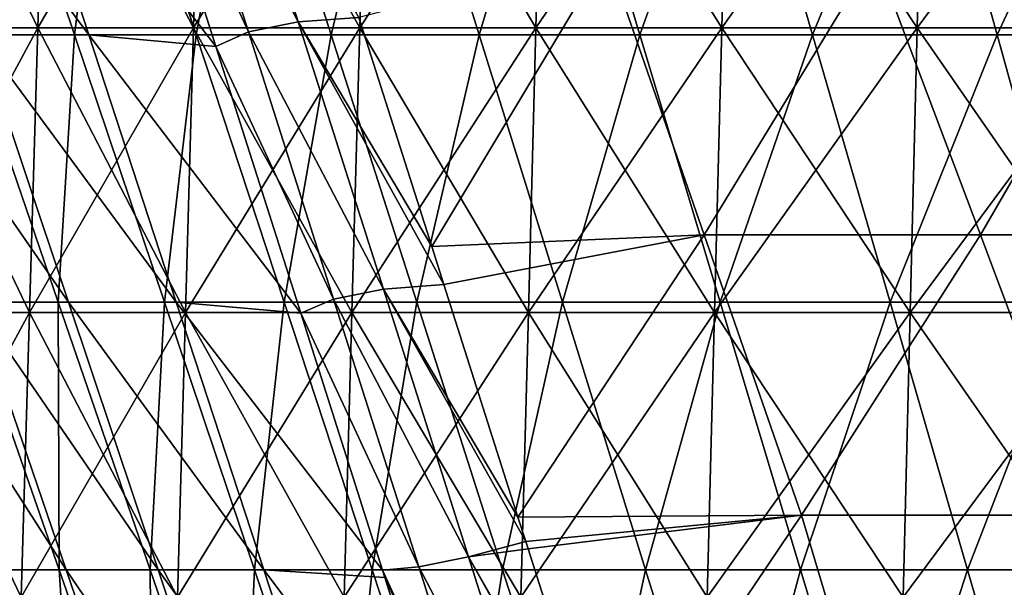
# Model space of a CAD drawing. Units: millimetres. Extents: x -217 to 217, y 0 to 125.
# Drawn here: x -182 to -148, y 83 to 103 of the extents above; entities that cross this region are included whole.
import ezdxf

# ---------------------------------------------------------------- set-up
doc = ezdxf.new("R2010")
doc.units = ezdxf.units.MM
doc.header["$LTSCALE"] = 65.185185
for name, color, linetype in [('21', 7, 'CONTINUOUS'), ('23', 7, 'CONTINUOUS'), ('6', 7, 'CONTINUOUS'), ('8', 7, 'CONTINUOUS')]:
    doc.layers.add(name, color=color, linetype=linetype)

msp = doc.modelspace()

# ---------------------------------------------------------------- linework, layer by layer
at = {"layer": '21', "linetype": 'Continuous'}
for points in [[(-181.768, 102.608, 116.285), (-186.57, 112.612, 107.716), (-186.873, 102.608, 107.891), (-181.768, 102.608, 116.285)], [(-186.57, 112.612, -107.716), (-181.474, 112.612, -116.096), (-186.873, 102.608, -107.891), (-186.57, 112.612, -107.716)], [(-186.873, 102.608, -107.891), (-181.474, 112.612, -116.096), (-181.768, 102.608, -116.285), (-186.873, 102.608, -107.891)], [(-181.474, 112.612, 116.096), (-186.57, 112.612, 107.716), (-181.768, 102.608, 116.285), (-181.474, 112.612, 116.096)], [(-176.287, 102.608, 124.437), (-181.474, 112.612, 116.096), (-181.768, 102.608, 116.285), (-176.287, 102.608, 124.437)], [(-181.474, 112.612, -116.096), (-176.002, 112.612, -124.236), (-181.768, 102.608, -116.285), (-181.474, 112.612, -116.096)], [(-181.768, 102.608, -116.285), (-176.002, 112.612, -124.236), (-176.287, 102.608, -124.437), (-181.768, 102.608, -116.285)], [(-176.002, 112.612, 124.236), (-181.474, 112.612, 116.096), (-176.287, 102.608, 124.437), (-176.002, 112.612, 124.236)], [(-170.441, 102.608, 132.332), (-176.002, 112.612, 124.236), (-176.287, 102.608, 124.437), (-170.441, 102.608, 132.332)], [(-176.002, 112.612, -124.236), (-170.165, 112.612, -132.118), (-176.287, 102.608, -124.437), (-176.002, 112.612, -124.236)], [(-176.287, 102.608, -124.437), (-170.165, 112.612, -132.118), (-170.441, 102.608, -132.332), (-176.287, 102.608, -124.437)], [(-170.165, 112.612, 132.118), (-176.002, 112.612, 124.236), (-170.441, 102.608, 132.332), (-170.165, 112.612, 132.118)], [(-164.241, 102.608, 139.952), (-170.165, 112.612, 132.118), (-170.441, 102.608, 132.332), (-164.241, 102.608, 139.952)], [(-170.165, 112.612, -132.118), (-163.975, 112.612, -139.726), (-170.441, 102.608, -132.332), (-170.165, 112.612, -132.118)], [(-170.441, 102.608, -132.332), (-163.975, 112.612, -139.726), (-164.241, 102.608, -139.952), (-170.441, 102.608, -132.332)], [(-163.975, 112.612, 139.726), (-170.165, 112.612, 132.118), (-164.241, 102.608, 139.952), (-163.975, 112.612, 139.726)], [(-157.701, 102.608, 147.283), (-163.975, 112.612, 139.726), (-164.241, 102.608, 139.952), (-157.701, 102.608, 147.283)], [(-163.975, 112.612, -139.726), (-157.446, 112.612, -147.044), (-164.241, 102.608, -139.952), (-163.975, 112.612, -139.726)], [(-164.241, 102.608, -139.952), (-157.446, 112.612, -147.044), (-157.701, 102.608, -147.283), (-164.241, 102.608, -139.952)], [(-157.446, 112.612, 147.044), (-163.975, 112.612, 139.726), (-157.701, 102.608, 147.283), (-157.446, 112.612, 147.044)], [(-150.834, 102.608, 154.308), (-157.446, 112.612, 147.044), (-157.701, 102.608, 147.283), (-150.834, 102.608, 154.308)], [(-157.446, 112.612, -147.044), (-150.59, 112.612, -154.058), (-157.701, 102.608, -147.283), (-157.446, 112.612, -147.044)], [(-157.701, 102.608, -147.283), (-150.59, 112.612, -154.058), (-150.834, 102.608, -154.308), (-157.701, 102.608, -147.283)], [(-150.59, 112.612, 154.058), (-157.446, 112.612, 147.044), (-150.834, 102.608, 154.308), (-150.59, 112.612, 154.058)], [(-143.655, 102.608, 161.013), (-150.59, 112.612, 154.058), (-150.834, 102.608, 154.308), (-143.655, 102.608, 161.013)], [(-150.59, 112.612, -154.058), (-143.422, 112.612, -160.752), (-150.834, 102.608, -154.308), (-150.59, 112.612, -154.058)], [(-150.834, 102.608, -154.308), (-143.422, 112.612, -160.752), (-143.655, 102.608, -161.013), (-150.834, 102.608, -154.308)], [(-143.422, 112.612, 160.752), (-150.59, 112.612, 154.058), (-143.655, 102.608, 161.013), (-143.422, 112.612, 160.752)], [(-182.063, 92.605, 116.473), (-186.873, 102.608, 107.891), (-187.175, 92.605, 108.066), (-182.063, 92.605, 116.473)], [(-186.873, 102.608, -107.891), (-181.768, 102.608, -116.285), (-187.175, 92.605, -108.066), (-186.873, 102.608, -107.891)], [(-187.175, 92.605, -108.066), (-181.768, 102.608, -116.285), (-182.063, 92.605, -116.473), (-187.175, 92.605, -108.066)], [(-181.768, 102.608, 116.285), (-186.873, 102.608, 107.891), (-182.063, 92.605, 116.473), (-181.768, 102.608, 116.285)], [(-176.573, 92.605, 124.639), (-181.768, 102.608, 116.285), (-182.063, 92.605, 116.473), (-176.573, 92.605, 124.639)], [(-181.768, 102.608, -116.285), (-176.287, 102.608, -124.437), (-182.063, 92.605, -116.473), (-181.768, 102.608, -116.285)], [(-182.063, 92.605, -116.473), (-176.287, 102.608, -124.437), (-176.573, 92.605, -124.639), (-182.063, 92.605, -116.473)], [(-176.287, 102.608, 124.437), (-181.768, 102.608, 116.285), (-176.573, 92.605, 124.639), (-176.287, 102.608, 124.437)], [(-170.717, 92.605, 132.546), (-176.287, 102.608, 124.437), (-176.573, 92.605, 124.639), (-170.717, 92.605, 132.546)], [(-176.287, 102.608, -124.437), (-170.441, 102.608, -132.332), (-176.573, 92.605, -124.639), (-176.287, 102.608, -124.437)], [(-176.573, 92.605, -124.639), (-170.441, 102.608, -132.332), (-170.717, 92.605, -132.546), (-176.573, 92.605, -124.639)], [(-170.441, 102.608, 132.332), (-176.287, 102.608, 124.437), (-170.717, 92.605, 132.546), (-170.441, 102.608, 132.332)], [(-164.507, 92.605, 140.179), (-170.441, 102.608, 132.332), (-170.717, 92.605, 132.546), (-164.507, 92.605, 140.179)], [(-170.441, 102.608, -132.332), (-164.241, 102.608, -139.952), (-170.717, 92.605, -132.546), (-170.441, 102.608, -132.332)], [(-170.717, 92.605, -132.546), (-164.241, 102.608, -139.952), (-164.507, 92.605, -140.179), (-170.717, 92.605, -132.546)], [(-164.241, 102.608, 139.952), (-170.441, 102.608, 132.332), (-164.507, 92.605, 140.179), (-164.241, 102.608, 139.952)], [(-157.957, 92.605, 147.521), (-164.241, 102.608, 139.952), (-164.507, 92.605, 140.179), (-157.957, 92.605, 147.521)], [(-164.241, 102.608, -139.952), (-157.701, 102.608, -147.283), (-164.507, 92.605, -140.179), (-164.241, 102.608, -139.952)], [(-164.507, 92.605, -140.179), (-157.701, 102.608, -147.283), (-157.957, 92.605, -147.521), (-164.507, 92.605, -140.179)], [(-157.701, 102.608, 147.283), (-164.241, 102.608, 139.952), (-157.957, 92.605, 147.521), (-157.701, 102.608, 147.283)], [(-151.078, 92.605, 154.558), (-157.701, 102.608, 147.283), (-157.957, 92.605, 147.521), (-151.078, 92.605, 154.558)], [(-157.701, 102.608, -147.283), (-150.834, 102.608, -154.308), (-157.957, 92.605, -147.521), (-157.701, 102.608, -147.283)], [(-157.957, 92.605, -147.521), (-150.834, 102.608, -154.308), (-151.078, 92.605, -154.558), (-157.957, 92.605, -147.521)], [(-150.834, 102.608, 154.308), (-157.701, 102.608, 147.283), (-151.078, 92.605, 154.558), (-150.834, 102.608, 154.308)], [(-143.887, 92.605, 161.274), (-150.834, 102.608, 154.308), (-151.078, 92.605, 154.558), (-143.887, 92.605, 161.274)], [(-150.834, 102.608, -154.308), (-143.655, 102.608, -161.013), (-151.078, 92.605, -154.558), (-150.834, 102.608, -154.308)], [(-151.078, 92.605, -154.558), (-143.655, 102.608, -161.013), (-143.887, 92.605, -161.274), (-151.078, 92.605, -154.558)], [(-143.655, 102.608, 161.013), (-150.834, 102.608, 154.308), (-143.887, 92.605, 161.274), (-143.655, 102.608, 161.013)], [(-182.357, 82.601, -116.661), (-187.478, 82.601, -108.24), (-182.063, 92.605, -116.473), (-182.357, 82.601, -116.661)], [(-187.478, 82.601, -108.24), (-187.175, 92.605, -108.066), (-182.063, 92.605, -116.473), (-187.478, 82.601, -108.24)], [(-187.478, 82.601, 108.24), (-182.357, 82.601, 116.661), (-187.175, 92.605, 108.066), (-187.478, 82.601, 108.24)], [(-182.357, 82.601, 116.661), (-182.063, 92.605, 116.473), (-187.175, 92.605, 108.066), (-182.357, 82.601, 116.661)], [(-176.858, 82.601, -124.84), (-182.357, 82.601, -116.661), (-176.573, 92.605, -124.639), (-176.858, 82.601, -124.84)], [(-182.357, 82.601, -116.661), (-182.063, 92.605, -116.473), (-176.573, 92.605, -124.639), (-182.357, 82.601, -116.661)], [(-182.357, 82.601, 116.661), (-176.858, 82.601, 124.84), (-182.063, 92.605, 116.473), (-182.357, 82.601, 116.661)], [(-176.858, 82.601, 124.84), (-176.573, 92.605, 124.639), (-182.063, 92.605, 116.473), (-176.858, 82.601, 124.84)], [(-170.993, 82.601, -132.76), (-176.858, 82.601, -124.84), (-170.717, 92.605, -132.546), (-170.993, 82.601, -132.76)], [(-176.858, 82.601, -124.84), (-176.573, 92.605, -124.639), (-170.717, 92.605, -132.546), (-176.858, 82.601, -124.84)], [(-176.858, 82.601, 124.84), (-170.993, 82.601, 132.76), (-176.573, 92.605, 124.639), (-176.858, 82.601, 124.84)], [(-170.993, 82.601, 132.76), (-170.717, 92.605, 132.546), (-176.573, 92.605, 124.639), (-170.993, 82.601, 132.76)], [(-164.773, 82.601, -140.405), (-170.993, 82.601, -132.76), (-164.507, 92.605, -140.179), (-164.773, 82.601, -140.405)], [(-170.993, 82.601, -132.76), (-170.717, 92.605, -132.546), (-164.507, 92.605, -140.179), (-170.993, 82.601, -132.76)], [(-170.993, 82.601, 132.76), (-164.773, 82.601, 140.405), (-170.717, 92.605, 132.546), (-170.993, 82.601, 132.76)], [(-164.773, 82.601, 140.405), (-164.507, 92.605, 140.179), (-170.717, 92.605, 132.546), (-164.773, 82.601, 140.405)], [(-158.212, 82.601, -147.76), (-164.773, 82.601, -140.405), (-157.957, 92.605, -147.521), (-158.212, 82.601, -147.76)], [(-164.773, 82.601, -140.405), (-164.507, 92.605, -140.179), (-157.957, 92.605, -147.521), (-164.773, 82.601, -140.405)], [(-164.773, 82.601, 140.405), (-158.212, 82.601, 147.76), (-164.507, 92.605, 140.179), (-164.773, 82.601, 140.405)], [(-158.212, 82.601, 147.76), (-157.957, 92.605, 147.521), (-164.507, 92.605, 140.179), (-158.212, 82.601, 147.76)], [(-151.323, 82.601, -154.807), (-158.212, 82.601, -147.76), (-151.078, 92.605, -154.558), (-151.323, 82.601, -154.807)], [(-158.212, 82.601, -147.76), (-157.957, 92.605, -147.521), (-151.078, 92.605, -154.558), (-158.212, 82.601, -147.76)], [(-158.212, 82.601, 147.76), (-151.323, 82.601, 154.807), (-157.957, 92.605, 147.521), (-158.212, 82.601, 147.76)], [(-151.323, 82.601, 154.807), (-151.078, 92.605, 154.558), (-157.957, 92.605, 147.521), (-151.323, 82.601, 154.807)], [(-144.12, 82.601, -161.534), (-151.323, 82.601, -154.807), (-143.887, 92.605, -161.274), (-144.12, 82.601, -161.534)], [(-151.323, 82.601, -154.807), (-151.078, 92.605, -154.558), (-143.887, 92.605, -161.274), (-151.323, 82.601, -154.807)], [(-151.323, 82.601, 154.807), (-144.12, 82.601, 161.534), (-151.078, 92.605, 154.558), (-151.323, 82.601, 154.807)], [(-144.12, 82.601, 161.534), (-143.887, 92.605, 161.274), (-151.078, 92.605, 154.558), (-144.12, 82.601, 161.534)]]:
    msp.add_3dface(points, dxfattribs=at)
at = {"layer": '23', "linetype": 'Continuous'}
for points in [[(-177.356, 111.88, -92.074), (-172.608, 102.826, -91.585), (-175.605, 112.231, -93.244), (-177.356, 111.88, -92.074)], [(-172.608, 102.826, -91.585), (-170.472, 102.97, -91.997), (-175.605, 112.231, -93.244), (-172.608, 102.826, -91.585)], [(-178.593, 111.658, -90.343), (-174.36, 102.474, -90.413), (-177.356, 111.88, -92.074), (-178.593, 111.658, -90.343)], [(-178.593, 111.658, -90.343), (-175.504, 101.959, -88.63), (-174.36, 102.474, -90.413), (-178.593, 111.658, -90.343)], [(-174.36, 102.474, -90.413), (-172.608, 102.826, -91.585), (-177.356, 111.88, -92.074), (-174.36, 102.474, -90.413)], [(-167.908, 94.927, -90.579), (-170.472, 102.97, -91.997), (-172.608, 102.826, -91.585), (-167.908, 94.927, -90.579)], [(-174.36, 102.474, -90.413), (-169.612, 93.42, -89.926), (-172.608, 102.826, -91.585), (-174.36, 102.474, -90.413)], [(-167.482, 93.588, -90.343), (-167.908, 94.927, -90.579), (-172.608, 102.826, -91.585), (-167.482, 93.588, -90.343)], [(-169.612, 93.42, -89.926), (-167.482, 93.588, -90.343), (-172.608, 102.826, -91.585), (-169.612, 93.42, -89.926)], [(-175.504, 101.959, -88.63), (-171.364, 93.068, -88.753), (-174.36, 102.474, -90.413), (-175.504, 101.959, -88.63)], [(-171.364, 93.068, -88.753), (-169.612, 93.42, -89.926), (-174.36, 102.474, -90.413), (-171.364, 93.068, -88.753)], [(-175.504, 101.959, -88.63), (-172.516, 92.578, -86.972), (-171.364, 93.068, -88.753), (-175.504, 101.959, -88.63)], [(-164.876, 85.413, -88.901), (-167.482, 93.588, -90.343), (-169.612, 93.42, -89.926), (-164.876, 85.413, -88.901)], [(-171.364, 93.068, -88.753), (-166.615, 84.014, -88.267), (-169.612, 93.42, -89.926), (-171.364, 93.068, -88.753)], [(-164.602, 84.553, -88.75), (-164.876, 85.413, -88.901), (-169.612, 93.42, -89.926), (-164.602, 84.553, -88.75)], [(-166.615, 84.014, -88.267), (-164.602, 84.553, -88.75), (-169.612, 93.42, -89.926), (-166.615, 84.014, -88.267)], [(-172.516, 92.578, -86.972), (-168.368, 83.662, -87.093), (-171.364, 93.068, -88.753), (-172.516, 92.578, -86.972)], [(-168.368, 83.662, -87.093), (-166.615, 84.014, -88.267), (-171.364, 93.068, -88.753), (-168.368, 83.662, -87.093)], [(-172.516, 92.578, -86.972), (-169.638, 83.543, -85.376), (-168.368, 83.662, -87.093), (-172.516, 92.578, -86.972)], [(-164.52, 84.296, -88.704), (-164.602, 84.553, -88.75), (-166.615, 84.014, -88.267), (-164.52, 84.296, -88.704)], [(-161.685, 75.401, -87.136), (-164.52, 84.296, -88.704), (-166.615, 84.014, -88.267), (-161.685, 75.401, -87.136)], [(-168.368, 83.662, -87.093), (-163.619, 74.608, -86.608), (-166.615, 84.014, -88.267), (-168.368, 83.662, -87.093)], [(-161.537, 74.938, -87.054), (-161.685, 75.401, -87.136), (-166.615, 84.014, -88.267), (-161.537, 74.938, -87.054)], [(-163.619, 74.608, -86.608), (-161.537, 74.938, -87.054), (-166.615, 84.014, -88.267), (-163.619, 74.608, -86.608)], [(-169.638, 83.543, -85.376), (-165.373, 74.257, -85.433), (-168.368, 83.662, -87.093), (-169.638, 83.543, -85.376)], [(-169.638, 83.543, -85.376), (-169.556, 83.286, -85.33), (-165.373, 74.257, -85.433), (-169.638, 83.543, -85.376)], [(-165.373, 74.257, -85.433), (-163.619, 74.608, -86.608), (-168.368, 83.662, -87.093), (-165.373, 74.257, -85.433)], [(-169.556, 83.286, -85.33), (-166.575, 73.927, -83.676), (-165.373, 74.257, -85.433), (-169.556, 83.286, -85.33)]]:
    msp.add_3dface(points, dxfattribs=at)
at = {"layer": '6', "linetype": 'Continuous'}
for points in [[(-183.841, 102.369, -70.129), (-179.979, 102.369, -79.519), (-186.993, 111.775, -71.471), (-183.841, 102.369, -70.129)], [(-186.993, 111.775, -71.471), (-179.979, 102.369, -79.519), (-183.056, 111.775, -81.025), (-186.993, 111.775, -71.471)], [(-180.482, 102.369, 78.371), (-184.284, 102.369, 68.957), (-183.653, 111.775, 79.662), (-180.482, 102.369, 78.371)], [(-179.298, 111.775, 89.033), (-180.482, 102.369, 78.371), (-183.653, 111.775, 79.662), (-179.298, 111.775, 89.033)], [(-179.979, 102.369, -79.519), (-175.504, 101.959, -88.63), (-183.056, 111.775, -81.025), (-179.979, 102.369, -79.519)], [(-183.056, 111.775, -81.025), (-175.504, 101.959, -88.63), (-178.593, 111.658, -90.343), (-183.056, 111.775, -81.025)], [(-176.199, 102.369, 87.576), (-180.482, 102.369, 78.371), (-179.298, 111.775, 89.033), (-176.199, 102.369, 87.576)], [(-174.465, 111.775, 98.166), (-176.199, 102.369, 87.576), (-179.298, 111.775, 89.033), (-174.465, 111.775, 98.166)], [(-171.447, 102.369, 96.548), (-176.199, 102.369, 87.576), (-174.465, 111.775, 98.166), (-171.447, 102.369, 96.548)], [(-169.167, 111.775, 107.038), (-171.447, 102.369, 96.548), (-174.465, 111.775, 98.166), (-169.167, 111.775, 107.038)], [(-166.239, 102.369, 105.264), (-171.447, 102.369, 96.548), (-169.167, 111.775, 107.038), (-166.239, 102.369, 105.264)], [(-163.419, 111.775, 115.624), (-166.239, 102.369, 105.264), (-169.167, 111.775, 107.038), (-163.419, 111.775, 115.624)], [(-160.587, 102.369, 113.699), (-166.239, 102.369, 105.264), (-163.419, 111.775, 115.624), (-160.587, 102.369, 113.699)], [(-157.235, 111.775, 123.903), (-160.587, 102.369, 113.699), (-163.419, 111.775, 115.624), (-157.235, 111.775, 123.903)], [(-154.509, 102.369, 121.831), (-160.587, 102.369, 113.699), (-157.235, 111.775, 123.903), (-154.509, 102.369, 121.831)], [(-150.632, 111.775, 131.851), (-154.509, 102.369, 121.831), (-157.235, 111.775, 123.903), (-150.632, 111.775, 131.851)], [(-148.019, 102.369, 129.639), (-154.509, 102.369, 121.831), (-150.632, 111.775, 131.851), (-148.019, 102.369, 129.639)], [(-143.627, 111.775, 139.448), (-148.019, 102.369, 129.639), (-150.632, 111.775, 131.851), (-143.627, 111.775, 139.448)], [(-141.134, 102.369, 137.101), (-148.019, 102.369, 129.639), (-143.627, 111.775, 139.448), (-141.134, 102.369, 137.101)], [(-183.994, 92.964, -59.383), (-180.688, 92.964, -68.791), (-187.214, 102.369, -60.553), (-183.994, 92.964, -59.383)], [(-187.214, 102.369, -60.553), (-180.688, 92.964, -68.791), (-183.841, 102.369, -70.129), (-187.214, 102.369, -60.553)], [(-181.05, 92.964, 67.831), (-184.307, 92.964, 58.404), (-184.284, 102.369, 68.957), (-181.05, 92.964, 67.831)], [(-180.482, 102.369, 78.371), (-181.05, 92.964, 67.831), (-184.284, 102.369, 68.957), (-180.482, 102.369, 78.371)], [(-180.688, 92.964, -68.791), (-176.9, 92.964, -78.017), (-183.841, 102.369, -70.129), (-180.688, 92.964, -68.791)], [(-183.841, 102.369, -70.129), (-176.9, 92.964, -78.017), (-179.979, 102.369, -79.519), (-183.841, 102.369, -70.129)], [(-177.312, 92.964, 77.076), (-181.05, 92.964, 67.831), (-180.482, 102.369, 78.371), (-177.312, 92.964, 77.076)], [(-176.199, 102.369, 87.576), (-177.312, 92.964, 77.076), (-180.482, 102.369, 78.371), (-176.199, 102.369, 87.576)], [(-176.9, 92.964, -78.017), (-172.516, 92.578, -86.972), (-179.979, 102.369, -79.519), (-176.9, 92.964, -78.017)], [(-179.979, 102.369, -79.519), (-172.516, 92.578, -86.972), (-175.504, 101.959, -88.63), (-179.979, 102.369, -79.519)], [(-173.101, 92.964, 86.117), (-177.312, 92.964, 77.076), (-176.199, 102.369, 87.576), (-173.101, 92.964, 86.117)], [(-171.447, 102.369, 96.548), (-173.101, 92.964, 86.117), (-176.199, 102.369, 87.576), (-171.447, 102.369, 96.548)], [(-168.431, 92.964, 94.929), (-173.101, 92.964, 86.117), (-171.447, 102.369, 96.548), (-168.431, 92.964, 94.929)], [(-166.239, 102.369, 105.264), (-168.431, 92.964, 94.929), (-171.447, 102.369, 96.548), (-166.239, 102.369, 105.264)], [(-163.311, 92.964, 103.488), (-168.431, 92.964, 94.929), (-166.239, 102.369, 105.264), (-163.311, 92.964, 103.488)], [(-160.587, 102.369, 113.699), (-163.311, 92.964, 103.488), (-166.239, 102.369, 105.264), (-160.587, 102.369, 113.699)], [(-157.758, 92.964, 111.771), (-163.311, 92.964, 103.488), (-160.587, 102.369, 113.699), (-157.758, 92.964, 111.771)], [(-154.509, 102.369, 121.831), (-157.758, 92.964, 111.771), (-160.587, 102.369, 113.699), (-154.509, 102.369, 121.831)], [(-151.784, 92.964, 119.757), (-157.758, 92.964, 111.771), (-154.509, 102.369, 121.831), (-151.784, 92.964, 119.757)], [(-148.019, 102.369, 129.639), (-151.784, 92.964, 119.757), (-154.509, 102.369, 121.831), (-148.019, 102.369, 129.639)], [(-145.407, 92.964, 127.425), (-151.784, 92.964, 119.757), (-148.019, 102.369, 129.639), (-145.407, 92.964, 127.425)], [(-141.134, 102.369, 137.101), (-145.407, 92.964, 127.425), (-148.019, 102.369, 129.639), (-141.134, 102.369, 137.101)], [(-183.534, 83.558, -48.821), (-180.774, 83.558, -58.217), (-186.812, 92.964, -49.816), (-183.534, 83.558, -48.821)], [(-186.812, 92.964, -49.816), (-180.774, 83.558, -58.217), (-183.994, 92.964, -59.383), (-186.812, 92.964, -49.816)], [(-181.02, 83.558, 57.447), (-183.74, 83.558, 48.04), (-184.307, 92.964, 58.404), (-181.02, 83.558, 57.447)], [(-181.05, 92.964, 67.831), (-181.02, 83.558, 57.447), (-184.307, 92.964, 58.404), (-181.05, 92.964, 67.831)], [(-180.774, 83.558, -58.217), (-177.532, 83.558, -67.458), (-183.994, 92.964, -59.383), (-180.774, 83.558, -58.217)], [(-183.994, 92.964, -59.383), (-177.532, 83.558, -67.458), (-180.688, 92.964, -68.791), (-183.994, 92.964, -59.383)], [(-177.818, 83.558, 66.702), (-181.02, 83.558, 57.447), (-181.05, 92.964, 67.831), (-177.818, 83.558, 66.702)], [(-177.312, 92.964, 77.076), (-177.818, 83.558, 66.702), (-181.05, 92.964, 67.831), (-177.312, 92.964, 77.076)], [(-177.532, 83.558, -67.458), (-173.819, 83.558, -76.52), (-180.688, 92.964, -68.791), (-177.532, 83.558, -67.458)], [(-180.688, 92.964, -68.791), (-173.819, 83.558, -76.52), (-176.9, 92.964, -78.017), (-180.688, 92.964, -68.791)], [(-174.143, 83.558, 75.78), (-177.818, 83.558, 66.702), (-177.312, 92.964, 77.076), (-174.143, 83.558, 75.78)], [(-173.101, 92.964, 86.117), (-174.143, 83.558, 75.78), (-177.312, 92.964, 77.076), (-173.101, 92.964, 86.117)], [(-173.819, 83.558, -76.52), (-169.638, 83.543, -85.376), (-176.9, 92.964, -78.017), (-173.819, 83.558, -76.52)], [(-176.9, 92.964, -78.017), (-169.638, 83.543, -85.376), (-172.516, 92.578, -86.972), (-176.9, 92.964, -78.017)], [(-170.005, 83.558, 84.656), (-174.143, 83.558, 75.78), (-173.101, 92.964, 86.117), (-170.005, 83.558, 84.656)], [(-168.431, 92.964, 94.929), (-170.005, 83.558, 84.656), (-173.101, 92.964, 86.117), (-168.431, 92.964, 94.929)], [(-165.415, 83.558, 93.307), (-170.005, 83.558, 84.656), (-168.431, 92.964, 94.929), (-165.415, 83.558, 93.307)], [(-163.311, 92.964, 103.488), (-165.415, 83.558, 93.307), (-168.431, 92.964, 94.929), (-163.311, 92.964, 103.488)], [(-160.385, 83.558, 101.709), (-165.415, 83.558, 93.307), (-163.311, 92.964, 103.488), (-160.385, 83.558, 101.709)], [(-157.758, 92.964, 111.771), (-160.385, 83.558, 101.709), (-163.311, 92.964, 103.488), (-157.758, 92.964, 111.771)], [(-154.929, 83.558, 109.842), (-160.385, 83.558, 101.709), (-157.758, 92.964, 111.771), (-154.929, 83.558, 109.842)], [(-151.784, 92.964, 119.757), (-154.929, 83.558, 109.842), (-157.758, 92.964, 111.771), (-151.784, 92.964, 119.757)], [(-149.061, 83.558, 117.682), (-154.929, 83.558, 109.842), (-151.784, 92.964, 119.757), (-149.061, 83.558, 117.682)], [(-145.407, 92.964, 127.425), (-149.061, 83.558, 117.682), (-151.784, 92.964, 119.757), (-145.407, 92.964, 127.425)], [(-142.797, 83.558, 125.21), (-149.061, 83.558, 117.682), (-145.407, 92.964, 127.425), (-142.797, 83.558, 125.21)], [(-182.483, 74.153, -38.465), (-180.259, 74.153, -47.817), (-185.807, 83.558, -39.295), (-182.483, 74.153, -38.465)], [(-185.807, 83.558, -39.295), (-180.259, 74.153, -47.817), (-183.534, 83.558, -48.821), (-185.807, 83.558, -39.295)], [(-180.405, 74.153, 47.263), (-182.601, 74.153, 37.904), (-183.74, 83.558, 48.04), (-180.405, 74.153, 47.263)], [(-181.02, 83.558, 57.447), (-180.405, 74.153, 47.263), (-183.74, 83.558, 48.04), (-181.02, 83.558, 57.447)], [(-180.259, 74.153, -47.817), (-177.555, 74.153, -57.042), (-183.534, 83.558, -48.821), (-180.259, 74.153, -47.817)], [(-183.534, 83.558, -48.821), (-177.555, 74.153, -57.042), (-180.774, 83.558, -58.217), (-183.534, 83.558, -48.821)], [(-177.73, 74.153, 56.496), (-180.405, 74.153, 47.263), (-181.02, 83.558, 57.447), (-177.73, 74.153, 56.496)], [(-177.818, 83.558, 66.702), (-177.73, 74.153, 56.496), (-181.02, 83.558, 57.447), (-177.818, 83.558, 66.702)], [(-177.555, 74.153, -57.042), (-174.38, 74.153, -66.115), (-180.774, 83.558, -58.217), (-177.555, 74.153, -57.042)], [(-180.774, 83.558, -58.217), (-174.38, 74.153, -66.115), (-177.532, 83.558, -67.458), (-180.774, 83.558, -58.217)], [(-174.583, 74.153, 65.579), (-177.73, 74.153, 56.496), (-177.818, 83.558, 66.702), (-174.583, 74.153, 65.579)], [(-174.143, 83.558, 75.78), (-174.583, 74.153, 65.579), (-177.818, 83.558, 66.702), (-174.143, 83.558, 75.78)], [(-174.38, 74.153, -66.115), (-170.742, 74.153, -75.013), (-177.532, 83.558, -67.458), (-174.38, 74.153, -66.115)], [(-177.532, 83.558, -67.458), (-170.742, 74.153, -75.013), (-173.819, 83.558, -76.52), (-177.532, 83.558, -67.458)], [(-170.971, 74.153, 74.488), (-174.583, 74.153, 65.579), (-174.143, 83.558, 75.78), (-170.971, 74.153, 74.488)], [(-170.005, 83.558, 84.656), (-170.971, 74.153, 74.488), (-174.143, 83.558, 75.78), (-170.005, 83.558, 84.656)], [(-170.742, 74.153, -75.013), (-166.575, 73.927, -83.676), (-173.819, 83.558, -76.52), (-170.742, 74.153, -75.013)], [(-173.819, 83.558, -76.52), (-166.575, 73.927, -83.676), (-169.556, 83.286, -85.33), (-173.819, 83.558, -76.52)], [(-169.638, 83.543, -85.376), (-173.819, 83.558, -76.52), (-169.556, 83.286, -85.33), (-169.638, 83.543, -85.376)], [(-166.906, 74.153, 83.199), (-170.971, 74.153, 74.488), (-170.005, 83.558, 84.656), (-166.906, 74.153, 83.199)], [(-165.415, 83.558, 93.307), (-166.906, 74.153, 83.199), (-170.005, 83.558, 84.656), (-165.415, 83.558, 93.307)], [(-162.397, 74.153, 91.689), (-166.906, 74.153, 83.199), (-165.415, 83.558, 93.307), (-162.397, 74.153, 91.689)], [(-160.385, 83.558, 101.709), (-162.397, 74.153, 91.689), (-165.415, 83.558, 93.307), (-160.385, 83.558, 101.709)], [(-157.457, 74.153, 99.936), (-162.397, 74.153, 91.689), (-160.385, 83.558, 101.709), (-157.457, 74.153, 99.936)], [(-154.929, 83.558, 109.842), (-157.457, 74.153, 99.936), (-160.385, 83.558, 101.709), (-154.929, 83.558, 109.842)], [(-152.098, 74.153, 107.916), (-157.457, 74.153, 99.936), (-154.929, 83.558, 109.842), (-152.098, 74.153, 107.916)], [(-149.061, 83.558, 117.682), (-152.098, 74.153, 107.916), (-154.929, 83.558, 109.842), (-149.061, 83.558, 117.682)], [(-146.335, 74.153, 115.611), (-152.098, 74.153, 107.916), (-149.061, 83.558, 117.682), (-146.335, 74.153, 115.611)], [(-142.797, 83.558, 125.21), (-146.335, 74.153, 115.611), (-149.061, 83.558, 117.682), (-142.797, 83.558, 125.21)]]:
    msp.add_3dface(points, dxfattribs=at)
at = {"layer": '8', "linetype": 'Continuous'}
for points in [[(-167.908, 94.927, -90.579), (-161.75, 105.194, -92.389), (-170.472, 102.97, -91.997), (-167.908, 94.927, -90.579)], [(-167.908, 94.927, -90.579), (-158.318, 95.336, -90.651), (-161.75, 105.194, -92.389), (-167.908, 94.927, -90.579)], [(-161.75, 105.194, -92.389), (-158.318, 95.336, -90.651), (-152.32, 105.194, -92.389), (-161.75, 105.194, -92.389)], [(-158.318, 95.336, -90.651), (-148.598, 95.336, -90.651), (-152.32, 105.194, -92.389), (-158.318, 95.336, -90.651)], [(-152.32, 105.194, -92.389), (-148.598, 95.336, -90.651), (-142.89, 105.194, -92.389), (-152.32, 105.194, -92.389)], [(-148.598, 95.336, -90.651), (-138.878, 95.336, -90.651), (-142.89, 105.194, -92.389), (-148.598, 95.336, -90.651)], [(-167.908, 94.927, -90.579), (-167.482, 93.588, -90.343), (-158.318, 95.336, -90.651), (-167.908, 94.927, -90.579)], [(-167.482, 93.588, -90.343), (-164.876, 85.413, -88.901), (-158.318, 95.336, -90.651), (-167.482, 93.588, -90.343)], [(-164.876, 85.413, -88.901), (-154.903, 85.478, -88.913), (-158.318, 95.336, -90.651), (-164.876, 85.413, -88.901)], [(-158.318, 95.336, -90.651), (-154.903, 85.478, -88.913), (-148.598, 95.336, -90.651), (-158.318, 95.336, -90.651)], [(-154.903, 85.478, -88.913), (-144.909, 85.478, -88.913), (-148.598, 95.336, -90.651), (-154.903, 85.478, -88.913)], [(-148.598, 95.336, -90.651), (-144.909, 85.478, -88.913), (-138.878, 95.336, -90.651), (-148.598, 95.336, -90.651)], [(-164.876, 85.413, -88.901), (-164.602, 84.553, -88.75), (-154.903, 85.478, -88.913), (-164.876, 85.413, -88.901)], [(-164.52, 84.296, -88.704), (-154.903, 85.478, -88.913), (-164.602, 84.553, -88.75), (-164.52, 84.296, -88.704)], [(-161.685, 75.401, -87.136), (-154.903, 85.478, -88.913), (-164.52, 84.296, -88.704), (-161.685, 75.401, -87.136)], [(-154.903, 85.478, -88.913), (-161.685, 75.401, -87.136), (-151.951, 75.62, -87.175), (-154.903, 85.478, -88.913)], [(-144.909, 85.478, -88.913), (-154.903, 85.478, -88.913), (-151.951, 75.62, -87.175), (-144.909, 85.478, -88.913)], [(-144.909, 85.478, -88.913), (-151.951, 75.62, -87.175), (-142.148, 75.62, -87.175), (-144.909, 85.478, -88.913)]]:
    msp.add_3dface(points, dxfattribs=at)

doc.saveas('drawing.dxf')
